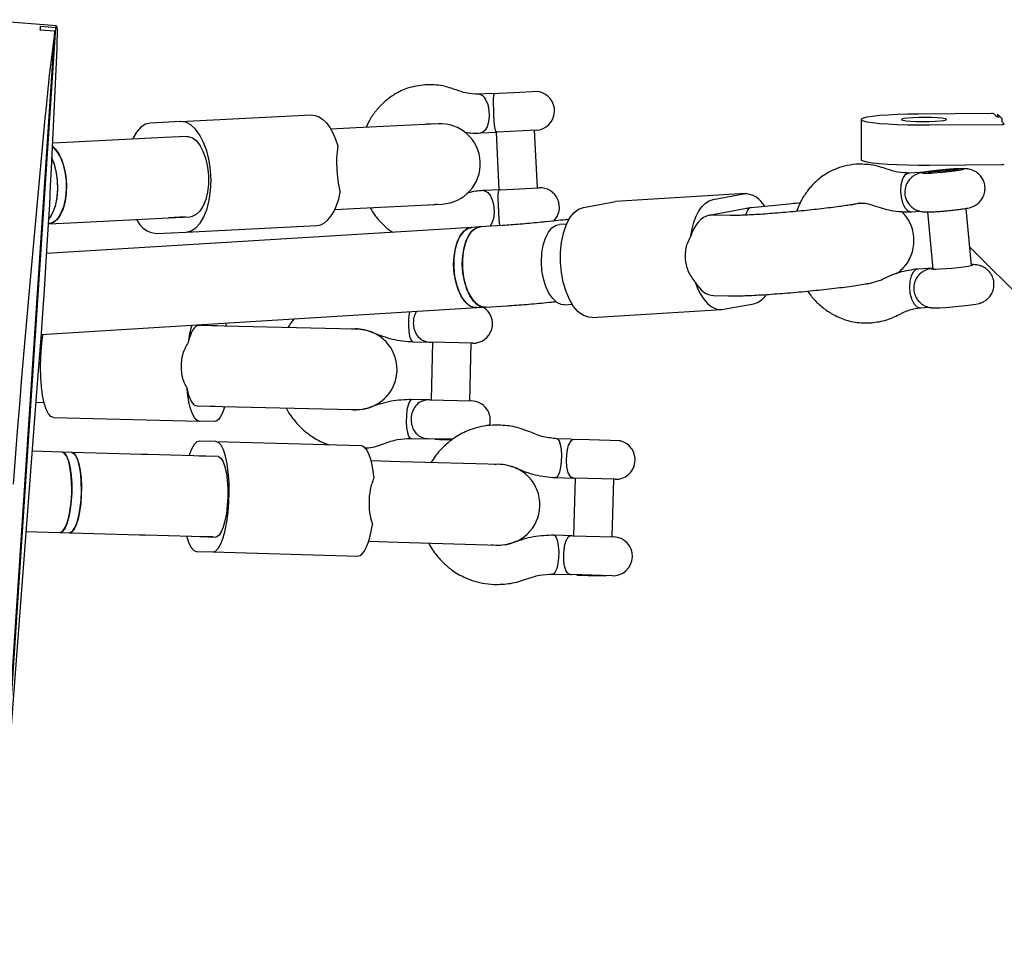
# Model space of a CAD drawing. Units: millimetres. Extents: x 642 to 5578, y 2564 to 8287.
# Drawn here: x 3273 to 3469, y 4705 to 4891 of the extents above; entities that cross this region are included whole.
import ezdxf

# ---------------------------------------------------------------- set-up
doc = ezdxf.new("R2010")
doc.units = ezdxf.units.MM
doc.header["$LTSCALE"] = 30

msp = doc.modelspace()

# ---------------------------------------------------------------- linework, layer by layer
at = {"color": 7, "linetype": 'Continuous', "lineweight": 25}
for p, q in [((3280.22, 4890.1), (3265.28, 4891.33)), ((3268.69, 4718.22), (3280.07, 4889.78)), ((3277.04, 4889.33), (3277.08, 4890.02)), ((3277.08, 4890.02), (3280.07, 4889.78)), ((3267.71, 4704.99), (3279.93, 4889.09)), ((3276.94, 4889.33), (3279.93, 4889.09)), ((3280.22, 4884.23), (3279.17, 4861.73)), ((3366.76, 4876.64), (3364.16, 4876.51)), ((3366.76, 4876.64), (3371.09, 4876.86)), ((3371.09, 4876.86), (3376.08, 4877.11)), ((3376.04, 4877.02), (3376.08, 4877.11)), ((3275.19, 4841.09), (3278.06, 4872.47)), ((3304.92, 4871.06), (3330.9, 4872.37)), ((3466.1, 4872.67), (3451.65, 4872.56)), ((3467.2, 4872.06), (3466.64, 4872.63)), ((3467.35, 4872.56), (3467.32, 4872.04)), ((3468.31, 4871.61), (3467.35, 4872.56)), ((3467.89, 4872.02), (3467.74, 4872.02)), ((3304.92, 4871.06), (3298.95, 4870.76)), ((3356.13, 4870.64), (3339.81, 4869.81)), ((3353.31, 4870.49), (3354.09, 4870.67)), ((3354.1, 4870.67), (3355.11, 4870.58)), ((3440.24, 4871.47), (3440.24, 4863.5)), ((3453.82, 4870.39), (3468.27, 4870.5)), ((3468.72, 4870.54), (3468.16, 4871.11)), ((3468.28, 4871.14), (3468.31, 4871.61)), ((3301.71, 4867.9), (3292.61, 4867.44)), ((3306.06, 4868.12), (3301.71, 4867.9)), ((3339.81, 4869.81), (3334.8, 4869.56)), ((3364.55, 4868.79), (3367.9, 4868.96)), ((3367.64, 4868.95), (3368.21, 4857.49)), ((3375.61, 4869.35), (3367.9, 4868.96)), ((3375.89, 4857.88), (3375.32, 4869.33)), ((3282.19, 4866.92), (3279.41, 4866.78)), ((3291.29, 4867.37), (3282.19, 4866.92)), ((3292.61, 4867.44), (3291.29, 4867.37)), ((3453.82, 4862.42), (3468.27, 4862.53)), ((3452.93, 4861.01), (3449.8, 4860.82)), ((3453.72, 4861.04), (3453.52, 4860.8)), ((3459.62, 4861.37), (3459.38, 4861.57)), ((3368.47, 4857.5), (3365.13, 4857.34)), ((3368.47, 4857.5), (3376.18, 4857.89)), ((3417.2, 4856.73), (3391.43, 4855.15)), ((3410.81, 4855.58), (3416.85, 4856.69)), ((3340.61, 4853.84), (3356.93, 4854.66)), ((3354.91, 4854.42), (3354.12, 4854.51)), ((3355.91, 4854.6), (3354.91, 4854.42)), ((3385.04, 4853.99), (3391.08, 4855.1)), ((3391.08, 4855.1), (3391.43, 4855.15)), ((3425.85, 4854.65), (3418.4, 4853.93)), ((3438.25, 4854.49), (3439.81, 4854.86)), ((3439.42, 4854.7), (3438.91, 4854.6)), ((3335.61, 4853.58), (3340.61, 4853.84)), ((3410.46, 4852.45), (3410.33, 4852.44)), ((3414.25, 4852.38), (3410.88, 4852.46)), ((3417.13, 4853.71), (3411.09, 4852.6)), ((3417.64, 4853.74), (3417.12, 4853.71)), ((3450.28, 4853.11), (3451.99, 4853.21)), ((3453.45, 4853.09), (3454.51, 4841.7)), ((3462.17, 4842.42), (3461.11, 4853.8)), ((3278.59, 4850.71), (3278.64, 4850.72)), ((3278.64, 4850.72), (3282.99, 4850.94)), ((3282.99, 4850.94), (3292.09, 4851.39)), ((3292.09, 4851.39), (3293.41, 4851.46)), ((3293.41, 4851.46), (3302.51, 4851.92)), ((3302.51, 4851.92), (3306.87, 4852.14)), ((3305.87, 4852.09), (3302.51, 4851.92)), ((3306.02, 4849.09), (3332, 4850.4)), ((3368.86, 4850.38), (3364.54, 4850.12)), ((3378.88, 4851.27), (3377.56, 4851.13)), ((3381.67, 4850.68), (3380.27, 4850.59)), ((3362.82, 4850.01), (3278.23, 4844.8)), ((3300.05, 4848.79), (3306.02, 4849.09)), ((3364.54, 4850.12), (3362.82, 4850.01)), ((3461.82, 4846.17), (3489.73, 4818.26)), ((3454.49, 4841.91), (3451.58, 4841.73)), ((3454.5, 4841.84), (3454.15, 4841.74)), ((3441.55, 4838.71), (3441.15, 4838.76)), ((3444.26, 4839.54), (3441.55, 4838.71)), ((3441.72, 4838.85), (3442.41, 4838.98)), ((3379.26, 4835.22), (3379.51, 4835.24)), ((3381.25, 4834.62), (3382.79, 4834.72)), ((3410.93, 4836.45), (3413.87, 4836.38)), ((3412.85, 4833.71), (3418.89, 4834.82)), ((3464.02, 4834.92), (3463.97, 4835.01)), ((3277.14, 4828.71), (3363.8, 4834.04)), ((3363.8, 4834.04), (3365.52, 4834.15)), ((3365.52, 4834.15), (3369.84, 4834.41)), ((3386.74, 4832.08), (3412.51, 4833.66)), ((3452.06, 4834.02), (3453.77, 4834.12)), ((3454.11, 4834.09), (3454.07, 4834)), ((3313.58, 4830.38), (3308.55, 4830.49)), ((3312.13, 4830.41), (3309.06, 4830.48)), ((3339.43, 4829.78), (3313.58, 4830.38)), ((3338.96, 4829.79), (3339.66, 4829.91)), ((3339.73, 4829.77), (3339.43, 4829.78)), ((3340.13, 4829.76), (3339.73, 4829.77)), ((3351.13, 4827.24), (3354.73, 4827.15)), ((3363, 4826.96), (3354.73, 4827.15)), ((3355.02, 4827.15), (3354.75, 4815.68)), ((3362.44, 4815.5), (3362.71, 4826.97)), ((3276.35, 4818.07), (3268.91, 4721.12)), ((3276.13, 4815.24), (3277.76, 4815.2)), ((3354.46, 4815.69), (3350.86, 4815.77)), ((3354.46, 4815.69), (3362.73, 4815.5)), ((3308.18, 4814.5), (3313.21, 4814.38)), ((3308.69, 4814.48), (3311.76, 4814.41)), ((3313.21, 4814.38), (3339.05, 4813.78)), ((3339.29, 4813.64), (3338.39, 4813.8)), ((3339.05, 4813.78), (3339.36, 4813.77)), ((3339.36, 4813.77), (3339.76, 4813.76)), ((3279.63, 4812.16), (3308.62, 4811.49)), ((3311.69, 4811.41), (3308.62, 4811.49)), ((3311.92, 4807.42), (3308.7, 4807.51)), ((3311.92, 4807.42), (3340.81, 4806.6)), ((3350.69, 4808.04), (3354.28, 4807.96)), ((3359.01, 4807.85), (3354.28, 4807.96)), ((3355.5, 4807.93), (3355.57, 4807.86)), ((3355.57, 4807.86), (3356.41, 4807.84)), ((3356.41, 4807.84), (3358.92, 4807.78)), ((3382.6, 4807.88), (3379.71, 4807.96)), ((3382.6, 4807.88), (3386.18, 4807.78)), ((3386.18, 4807.78), (3392.41, 4807.6)), ((3392.36, 4807.51), (3392.41, 4807.6)), ((3281.34, 4805.29), (3275.38, 4805.46)), ((3283.27, 4805.24), (3281.34, 4805.29)), ((3288.11, 4805.1), (3283.27, 4805.24)), ((3297.22, 4804.84), (3288.11, 4805.1)), ((3298.42, 4804.81), (3297.22, 4804.84)), ((3307.53, 4804.55), (3298.42, 4804.81)), ((3312.37, 4804.41), (3307.53, 4804.55)), ((3311.84, 4804.42), (3308.62, 4804.51)), ((3348.62, 4803.38), (3342.75, 4803.54)), ((3368.6, 4802.81), (3348.62, 4803.38)), ((3367.34, 4802.84), (3368.08, 4802.96)), ((3379.49, 4800.23), (3383.21, 4800.13)), ((3383.35, 4800.12), (3383.02, 4788.66)), ((3391.33, 4799.9), (3383.21, 4800.13)), ((3390.71, 4788.44), (3391.04, 4799.9)), ((3274.15, 4789.49), (3280.88, 4789.3)), ((3280.88, 4789.3), (3282.81, 4789.24)), ((3282.81, 4789.24), (3287.65, 4789.1)), ((3287.65, 4789.1), (3296.77, 4788.85)), ((3296.77, 4788.85), (3297.96, 4788.81)), ((3297.96, 4788.81), (3307.08, 4788.55)), ((3307.08, 4788.55), (3311.92, 4788.41)), ((3311.38, 4788.43), (3308.16, 4788.52)), ((3382.88, 4788.66), (3379.16, 4788.77)), ((3382.88, 4788.66), (3391, 4788.43)), ((3342.3, 4787.55), (3348.16, 4787.38)), ((3348.16, 4787.38), (3368.14, 4786.81)), ((3367.61, 4786.69), (3366.72, 4786.86)), ((3371.1, 4787.32), (3370.92, 4787.27)), ((3308.08, 4785.52), (3311.3, 4785.43)), ((3311.3, 4785.43), (3340.18, 4784.61)), ((3378.94, 4781.04), (3382.66, 4780.93)), ((3390.78, 4780.7), (3382.66, 4780.93)), ((3383.73, 4780.9), (3383.8, 4780.83)), ((3383.8, 4780.83), (3385.94, 4780.77)), ((3385.94, 4780.77), (3389.49, 4780.67)), ((3389.49, 4780.67), (3389.56, 4780.74))]:
    msp.add_line(p, q, dxfattribs=at)
at = {"color": 7, "linetype": 'Continuous', "lineweight": 25, "flags": 128}
for points in [[(3280.07, 4889.78), (3280.18, 4890.07), (3280.26, 4890.07), (3280.31, 4889.78), (3280.35, 4889.21), (3280.35, 4888.35), (3280.33, 4887.23), (3280.29, 4885.85), (3280.22, 4884.23)], [(3367.29, 4876.54), (3367.13, 4876.3), (3367.05, 4875.52), (3367.05, 4875.43), (3367.06, 4874.53), (3367.11, 4873.49), (3367.16, 4872.33), (3367.23, 4871.1), (3367.34, 4869.96), (3367.5, 4869.26), (3367.89, 4868.96), (3367.9, 4868.96), (3367.9, 4868.96)], [(3365.58, 4875.45), (3365.98, 4874.49), (3366.22, 4873.35), (3366.28, 4872.14), (3366.16, 4870.99), (3365.85, 4869.99), (3365.4, 4869.26), (3364.85, 4868.85), (3364.53, 4868.79)], [(3330.9, 4872.37), (3331.68, 4872.3), (3332.46, 4872), (3333.21, 4871.5), (3333.94, 4870.78), (3334.61, 4869.88), (3335.22, 4868.8), (3335.75, 4867.58), (3336.19, 4866.22)], [(3451.65, 4872.56), (3449.51, 4872.52), (3447.46, 4872.46), (3445.57, 4872.36), (3443.9, 4872.24), (3442.5, 4872.1), (3441.41, 4871.93), (3440.66, 4871.75), (3440.29, 4871.57), (3440.28, 4871.38), (3440.66, 4871.19), (3441.41, 4871.01), (3442.5, 4870.85), (3443.9, 4870.7), (3445.56, 4870.58), (3447.45, 4870.48), (3449.5, 4870.42), (3451.64, 4870.39), (3453.82, 4870.39)], [(3448.25, 4871.44), (3448.55, 4871.33), (3449.18, 4871.23), (3450.1, 4871.15), (3451.23, 4871.1), (3452.49, 4871.08), (3453.76, 4871.09), (3454.96, 4871.13), (3455.97, 4871.2), (3456.72, 4871.29), (3457.15, 4871.39), (3457.22, 4871.51), (3456.93, 4871.61), (3456.3, 4871.71), (3455.38, 4871.79), (3454.24, 4871.84), (3452.99, 4871.86), (3451.71, 4871.85), (3450.52, 4871.81), (3449.51, 4871.75), (3448.75, 4871.65), (3448.33, 4871.55), (3448.25, 4871.44)], [(3298.95, 4870.76), (3297.95, 4870.52), (3297.01, 4869.92), (3296.15, 4868.97), (3295.4, 4867.71), (3295.34, 4867.58)], [(3306.02, 4849.09), (3307.02, 4849.33), (3307.96, 4849.93), (3308.82, 4850.88), (3309.56, 4852.14), (3310.17, 4853.68), (3310.61, 4855.43), (3310.88, 4857.34), (3310.97, 4859.34), (3310.87, 4861.36), (3310.58, 4863.35), (3310.12, 4865.22), (3309.5, 4866.92), (3308.75, 4868.38), (3307.88, 4869.56), (3306.93, 4870.42), (3305.93, 4870.93), (3304.92, 4871.06)], [(3468.16, 4871.11), (3468.16, 4871.12), (3468.18, 4871.13), (3468.22, 4871.13), (3468.27, 4871.14), (3468.28, 4871.14)], [(3306.06, 4868.12), (3306.41, 4868.1), (3307.25, 4867.82), (3308.06, 4867.2), (3308.79, 4866.25), (3309.43, 4865.03), (3309.93, 4863.6), (3310.27, 4862), (3310.44, 4860.33), (3310.44, 4858.64), (3310.26, 4857.02), (3309.9, 4855.54), (3309.4, 4854.27), (3308.76, 4853.25), (3308.02, 4852.55), (3307.21, 4852.18), (3306.87, 4852.14)], [(3279.38, 4866.17), (3279.94, 4865.66), (3280.68, 4864.64), (3281.3, 4863.36), (3281.78, 4861.85), (3282.1, 4860.2), (3282.23, 4858.47), (3282.18, 4856.76), (3281.94, 4855.14), (3281.53, 4853.69), (3280.96, 4852.47), (3280.27, 4851.54), (3279.48, 4850.95), (3278.64, 4850.72)], [(3278.64, 4850.72), (3279.07, 4850.79), (3279.89, 4851.2), (3280.63, 4851.96), (3281.26, 4853.04), (3281.76, 4854.39), (3282.08, 4855.94), (3282.23, 4857.61), (3282.19, 4859.34), (3281.96, 4861.04), (3281.56, 4862.63), (3281.01, 4864.03), (3280.32, 4865.19), (3279.54, 4866.04), (3279.38, 4866.17)], [(3278.63, 4851.56), (3278.99, 4852), (3279.6, 4853.12), (3280.07, 4854.5), (3280.38, 4856.07), (3280.5, 4857.76), (3280.43, 4859.48), (3280.18, 4861.17), (3279.76, 4862.74), (3279.27, 4863.94)], [(3278.63, 4851.56), (3278.9, 4851.88), (3279.53, 4852.96), (3280.02, 4854.3), (3280.35, 4855.85), (3280.49, 4857.52), (3280.45, 4859.25), (3280.23, 4860.95), (3279.83, 4862.54), (3279.27, 4863.94)], [(3440.24, 4863.5), (3440.28, 4863.41), (3440.66, 4863.22), (3441.41, 4863.04), (3442.5, 4862.88), (3443.9, 4862.73), (3445.56, 4862.61), (3447.45, 4862.52), (3449.5, 4862.45), (3451.64, 4862.42), (3453.82, 4862.42)], [(3279.17, 4861.73), (3279, 4858.28), (3278.81, 4854.57), (3278.58, 4850.62), (3278.33, 4846.46), (3278.05, 4842.1), (3277.75, 4837.56), (3277.43, 4832.87), (3277.09, 4828.04), (3276.73, 4823.1), (3276.35, 4818.07)], [(3453, 4861.01), (3452.55, 4860.91), (3452.45, 4860.83), (3452.71, 4860.79), (3453.32, 4860.79), (3454.21, 4860.83), (3455.32, 4860.91), (3456.53, 4861.01), (3457.74, 4861.13), (3458.85, 4861.26), (3459.76, 4861.39), (3460.38, 4861.5), (3460.66, 4861.59), (3460.58, 4861.65), (3460.14, 4861.67), (3459.38, 4861.65), (3458.37, 4861.6), (3457.77, 4861.55)], [(3456.57, 4861.45), (3457.6, 4861.54), (3458.48, 4861.59), (3459.1, 4861.6), (3459.37, 4861.57), (3459.27, 4861.51), (3458.8, 4861.42), (3458.02, 4861.31), (3457.05, 4861.2), (3456, 4861.1), (3455.04, 4861.03), (3454.27, 4861), (3453.82, 4861.01), (3453.73, 4861.05), (3454.02, 4861.13), (3454.66, 4861.24), (3455.55, 4861.35), (3456.57, 4861.45)], [(3448.41, 4859.43), (3448.15, 4858.39), (3448.06, 4857.21), (3448.18, 4856.01), (3448.47, 4854.9), (3448.92, 4853.99), (3449.48, 4853.38), (3450.09, 4853.11), (3450.28, 4853.11)], [(3332, 4850.4), (3332.77, 4850.55), (3333.52, 4850.92), (3334.22, 4851.5), (3334.87, 4852.28), (3335.44, 4853.25), (3335.94, 4854.38), (3336.35, 4855.65), (3336.65, 4857.04)], [(3365.11, 4857.34), (3365.43, 4857.3), (3366.02, 4856.96), (3366.54, 4856.27), (3366.95, 4855.32), (3367.19, 4854.18), (3367.25, 4852.97), (3367.12, 4851.81), (3366.82, 4850.82), (3366.49, 4850.24)], [(3406.37, 4848.29), (3406.63, 4849.72), (3406.98, 4851.05), (3407.44, 4852.25), (3407.98, 4853.3), (3408.61, 4854.17), (3409.3, 4854.85), (3410.04, 4855.32), (3410.81, 4855.58)], [(3386.74, 4832.08), (3386.04, 4832.12), (3385.01, 4832.49), (3384.01, 4833.22), (3383.08, 4834.29), (3382.25, 4835.65), (3381.56, 4837.27), (3381.01, 4839.08), (3380.64, 4841.03), (3380.45, 4843.05), (3380.45, 4845.07), (3380.65, 4847.02), (3381.03, 4848.83), (3381.58, 4850.45), (3382.28, 4851.82), (3383.11, 4852.89), (3384.04, 4853.62), (3385.04, 4853.99)], [(3381.25, 4834.62), (3380.61, 4834.68), (3379.74, 4835.08), (3378.91, 4835.83), (3378.17, 4836.89), (3377.55, 4838.23), (3377.07, 4839.77), (3376.78, 4841.44), (3376.66, 4843.16), (3376.74, 4844.86), (3377.01, 4846.46), (3377.45, 4847.87), (3378.05, 4849.04), (3378.77, 4849.91), (3379.59, 4850.43), (3380.27, 4850.59)], [(3363.8, 4834.04), (3363.16, 4834.1), (3362.29, 4834.5), (3361.46, 4835.25), (3360.72, 4836.31), (3360.1, 4837.65), (3359.62, 4839.18), (3359.33, 4840.86), (3359.21, 4842.58), (3359.29, 4844.28), (3359.56, 4845.88), (3360, 4847.29), (3360.6, 4848.46), (3361.32, 4849.33), (3362.14, 4849.85), (3362.82, 4850.01)], [(3362.82, 4850.01), (3362.72, 4850), (3361.87, 4849.72), (3361.08, 4849.08), (3360.39, 4848.11), (3359.84, 4846.86), (3359.45, 4845.38), (3359.25, 4843.74), (3359.23, 4842.03)], [(3365.52, 4834.15), (3364.88, 4834.2), (3364.01, 4834.6), (3363.18, 4835.35), (3362.44, 4836.42), (3361.82, 4837.75), (3361.34, 4839.29), (3361.05, 4840.96), (3360.93, 4842.69), (3361.01, 4844.39), (3361.28, 4845.98), (3361.72, 4847.4), (3362.32, 4848.57), (3363.04, 4849.43), (3363.86, 4849.96), (3364.54, 4850.12)], [(3364.54, 4850.12), (3364.29, 4850.09), (3363.44, 4849.74), (3362.66, 4849.04), (3362, 4848.02), (3361.48, 4846.72), (3361.12, 4845.2), (3360.95, 4843.55), (3360.97, 4841.82), (3361.17, 4840.11), (3361.56, 4838.5), (3362.11, 4837.05), (3362.8, 4835.85), (3363.59, 4834.93), (3364.44, 4834.36), (3365.33, 4834.14), (3365.52, 4834.15)], [(3454.5, 4841.86), (3454.33, 4841.82), (3454.23, 4841.74), (3454.49, 4841.7), (3455.1, 4841.7), (3455.99, 4841.74), (3457.09, 4841.81), (3458.31, 4841.92), (3459.52, 4842.04), (3460.63, 4842.17), (3461.54, 4842.3), (3462.16, 4842.41), (3462.44, 4842.5), (3462.35, 4842.56), (3462.15, 4842.58)], [(3271.67, 4798.93), (3272.08, 4804.18), (3272.49, 4809.48), (3272.92, 4814.8), (3273.36, 4820.13), (3273.81, 4825.44), (3274.27, 4830.72), (3274.73, 4835.94), (3275.19, 4841.09)], [(3359.23, 4842.03), (3359.4, 4840.31), (3359.76, 4838.67), (3360.28, 4837.19), (3360.94, 4835.94), (3361.72, 4834.97), (3362.57, 4834.33), (3363.45, 4834.05), (3363.8, 4834.04)], [(3451.58, 4841.73), (3451.16, 4841.61), (3450.62, 4841.13), (3450.19, 4840.34), (3449.92, 4839.3), (3449.84, 4838.12), (3449.95, 4836.92), (3450.25, 4835.81), (3450.7, 4834.9), (3451.25, 4834.29), (3451.87, 4834.02), (3452.1, 4834.02)], [(3407.22, 4839.15), (3407.73, 4837.85), (3408.32, 4836.7), (3408.98, 4835.7), (3409.7, 4834.88), (3410.46, 4834.27), (3411.25, 4833.86), (3412.05, 4833.67), (3412.85, 4833.71)], [(3464.02, 4834.92), (3464.01, 4834.89), (3463.73, 4834.8), (3463.09, 4834.67), (3462.16, 4834.53), (3460.99, 4834.39), (3459.68, 4834.25), (3458.33, 4834.12), (3457.03, 4834.02), (3455.87, 4833.95), (3454.96, 4833.92), (3454.34, 4833.93), (3454.08, 4833.98), (3454.07, 4834)], [(3350.44, 4833.22), (3350.38, 4832.88), (3350.26, 4831.73), (3350.23, 4830.52), (3350.3, 4829.37), (3350.46, 4828.39), (3350.69, 4827.67), (3350.98, 4827.29), (3351.13, 4827.24)], [(3314.07, 4830.36), (3313.98, 4830.69), (3313.9, 4830.97)], [(3279.63, 4812.16), (3279.11, 4812.36), (3278.63, 4812.92), (3278.18, 4813.84), (3277.8, 4815.07), (3277.48, 4816.58), (3277.25, 4818.31), (3277.1, 4820.21), (3277.05, 4822.21), (3277.1, 4824.23), (3277.24, 4826.23), (3277.47, 4828.12), (3277.57, 4828.73)], [(3342.58, 4829.32), (3341.91, 4829.52), (3340.13, 4829.76)], [(3308.62, 4811.49), (3308.22, 4811.61), (3307.84, 4811.95), (3307.47, 4812.5), (3307.14, 4813.26), (3306.84, 4814.2), (3306.58, 4815.31), (3306.37, 4816.57), (3306.21, 4817.95)], [(3350.86, 4815.77), (3350.71, 4815.73), (3350.41, 4815.36), (3350.14, 4814.66), (3349.93, 4813.68), (3349.81, 4812.53), (3349.78, 4811.33), (3349.85, 4810.17), (3350.01, 4809.19), (3350.25, 4808.48), (3350.53, 4808.09), (3350.69, 4808.04)], [(3313.7, 4814.37), (3313.6, 4814.05), (3313.25, 4813.12), (3312.88, 4812.38), (3312.5, 4811.84), (3312.1, 4811.52), (3311.69, 4811.41)], [(3308.7, 4807.51), (3308.15, 4807.34), (3307.61, 4806.8), (3307.1, 4805.91), (3306.63, 4804.7), (3306.59, 4804.57)], [(3311.3, 4785.43), (3311.85, 4785.6), (3312.39, 4786.14), (3312.9, 4787.03), (3313.37, 4788.24), (3313.78, 4789.73), (3314.11, 4791.45), (3314.36, 4793.34), (3314.52, 4795.33), (3314.58, 4797.36), (3314.54, 4799.35), (3314.39, 4801.25), (3314.16, 4802.99), (3313.83, 4804.5), (3313.43, 4805.73), (3312.97, 4806.65), (3312.46, 4807.22), (3311.92, 4807.42)], [(3379.72, 4807.96), (3379.87, 4807.91), (3380.17, 4807.52), (3380.41, 4806.81)], [(3382.94, 4807.74), (3382.52, 4807.52), (3382.05, 4806.76), (3382.01, 4806.67), (3381.77, 4805.77), (3381.63, 4804.73), (3381.59, 4803.58), (3381.67, 4802.34), (3381.93, 4801.19), (3382.36, 4800.47), (3383.2, 4800.13), (3383.21, 4800.13), (3383.21, 4800.13)], [(3280.88, 4789.3), (3281.12, 4789.34), (3281.58, 4789.7), (3282.02, 4790.41), (3282.42, 4791.45), (3282.76, 4792.76), (3283.02, 4794.28), (3283.19, 4795.94), (3283.27, 4797.67), (3283.24, 4799.37), (3283.11, 4800.99), (3282.9, 4802.42), (3282.59, 4803.62), (3282.22, 4804.53), (3281.79, 4805.09), (3281.34, 4805.29), (3281.34, 4805.29)], [(3281.34, 4805.29), (3281.44, 4805.28), (3281.89, 4805), (3282.3, 4804.36), (3282.66, 4803.39), (3282.95, 4802.13), (3283.15, 4800.65), (3283.26, 4799.01), (3283.26, 4797.29)], [(3283.27, 4805.24), (3283.5, 4805.18), (3283.94, 4804.8), (3284.34, 4804.06), (3284.68, 4803), (3284.94, 4801.68), (3285.12, 4800.14), (3285.2, 4798.47), (3285.17, 4796.75), (3285.05, 4795.04), (3284.83, 4793.44), (3284.53, 4792.02), (3284.16, 4790.84), (3283.73, 4789.96), (3283.28, 4789.42), (3282.81, 4789.24)], [(3282.81, 4789.24), (3283.05, 4789.28), (3283.51, 4789.64), (3283.95, 4790.36), (3284.35, 4791.39), (3284.69, 4792.7), (3284.95, 4794.22), (3285.12, 4795.89), (3285.2, 4797.61), (3285.17, 4799.32), (3285.04, 4800.93), (3284.82, 4802.37), (3284.52, 4803.57), (3284.15, 4804.47), (3283.72, 4805.04), (3283.27, 4805.24)], [(3340.81, 4806.6), (3341.23, 4806.48), (3341.63, 4806.13), (3342.01, 4805.58), (3342.35, 4804.82), (3342.66, 4803.87), (3342.93, 4802.76), (3343.15, 4801.5), (3343.31, 4800.12)], [(3380.41, 4806.81), (3380.57, 4805.82), (3380.64, 4804.67), (3380.61, 4803.46), (3380.47, 4802.32), (3380.26, 4801.34), (3379.97, 4800.64), (3379.65, 4800.28), (3379.48, 4800.23)], [(3312.37, 4804.41), (3312.56, 4804.37), (3313, 4804.04), (3313.4, 4803.36), (3313.74, 4802.37), (3314.01, 4801.11), (3314.2, 4799.65), (3314.29, 4798.03), (3314.29, 4796.35), (3314.2, 4794.67), (3314.01, 4793.07), (3313.74, 4791.61), (3313.4, 4790.37), (3313, 4789.41), (3312.56, 4788.75), (3312.11, 4788.44), (3311.92, 4788.41)], [(3283.26, 4797.29), (3283.16, 4795.58), (3282.97, 4793.94), (3282.69, 4792.45), (3282.34, 4791.2), (3281.93, 4790.23), (3281.48, 4789.59), (3281.02, 4789.31), (3280.88, 4789.3)], [(3340.18, 4784.61), (3340.61, 4784.71), (3341.03, 4785.03), (3341.44, 4785.56), (3341.83, 4786.3), (3342.19, 4787.23), (3342.52, 4788.32), (3342.81, 4789.57), (3343.05, 4790.93)], [(3306.13, 4788.58), (3306.17, 4788.45), (3306.57, 4787.21), (3307.03, 4786.3), (3307.54, 4785.73), (3308.08, 4785.52)], [(3379.16, 4788.77), (3379.32, 4788.71), (3379.62, 4788.33), (3379.86, 4787.61), (3380.03, 4786.63), (3380.1, 4785.48), (3380.06, 4784.27), (3379.93, 4783.12), (3379.71, 4782.15), (3379.43, 4781.45), (3379.11, 4781.08), (3378.95, 4781.04)]]:
    msp.add_lwpolyline(points, dxfattribs=at)
at = {"color": 7, "linetype": 'Continuous', "lineweight": 25}
for centre, radius, start, end in [((3286.43, 4887.67), 9.64, 165.8499, 170.0372), ((3536.68, 4851.8), 259.45, 171.7372, 175.431), ((3364.04, 4874.88), 1.65, 20.4388, 84.3525), ((3375.41, 4873.21), 3.87, 272.8807, 80.7099), ((3466.23, 4870.72), 1.95, 77.8003, 93.8286), ((3467.61, 4873.97), 1.95, 257.8003, 273.8286), ((3356.53, 4862.65), 8, 272.8807, 92.8807), ((3468.39, 4871.53), 1.04, 263.2836, 288.5684), ((3468.38, 4863.75), 1.23, 264.6794, 286.1835), ((3450.17, 4859.06), 1.8, 101.7707, 168.303), ((3459.48, 4822.06), 39.48, 95.713, 99.4326), ((3376.38, 4854.03), 3.87, 313.7595, 92.8807), ((3417.01, 4852.14), 4.55, 26.7653, 92.0063), ((3410.46, 4850.36), 2.08, 93.529, 100.432), ((3411.5, 4850.42), 2.22, 100.55, 114.0444), ((3417.51, 4851.66), 2.08, 86.3531, 100.4356), ((3418.54, 4851.71), 2.22, 100.55, 114.0444), ((3300.6, 4853.67), 4.91, 204.9572, 263.6415), ((3417.87, 4838.88), 4.19, 284.1092, 325.6633), ((3363.08, 4830.83), 3.87, 268.6709, 58.4713), ((3329.7, 4824.06), 23.48, 163.9409, 172.4685), ((3339.95, 4821.76), 8, 268.6709, 68.5131), ((3354.82, 4831.02), 3.87, 247.0851, 268.6709), ((3354.37, 4811.82), 3.86, 88.6709, 110.1667), ((3362.64, 4811.63), 3.87, 344.1127, 88.6709), ((3354.37, 4811.82), 3.87, 247.1859, 268.6709), ((3391.44, 4803.76), 3.87, 268.3701, 76.1993), ((3368.37, 4794.81), 8, 268.3701, 88.3701), ((3390.89, 4784.57), 3.87, 268.3701, 88.3701)]:
    msp.add_arc(centre, radius, start, end, dxfattribs=at)
for centre, major_axis, ratio, start_param, end_param in [((3410.82, 4844.46), (-0.29, 8), 0.620223, 0.090488, 1.049353), ((3410.82, 4844.46), (-0.15, 8), 0.779488, 6.250013, 6.377889), ((3418.88, 4845.94), (-0.63, 7.98), 0.238273, 0.057316, 0.574642), ((3418.88, 4845.94), (-0.29, 8), 0.620223, 0.037388, 0.090488), ((3410.82, 4844.46), (-0.29, 8), 0.620223, 2.273216, 3.104205), ((3308.36, 4822.49), (0.19, 8), 0.312838, 0, 0.958865), ((3308.36, 4822.49), (0.19, 8), 0.312838, 2.182728, 3.141593)]:
    msp.add_ellipse(centre, major_axis=major_axis, ratio=ratio, start_param=start_param, end_param=end_param, dxfattribs=at)
for points, knots in [([(3353.58, 4878.38), (3352.39, 4878.22), (3350.23, 4877.93), (3347.57, 4876.62), (3345.57, 4875.15), (3343.99, 4873.54), (3342.68, 4871.81), (3342.07, 4870.52), (3341.79, 4869.91)], [0, 0, 0, 0, 0.240151, 0.434819, 0.583261, 0.728101, 0.873549, 1, 1, 1, 1]), ([(3359.73, 4877.36), (3358.86, 4877.67), (3356.85, 4878.36), (3354.76, 4878.37), (3353.58, 4878.38)], [0, 0, 0, 0, 0.4370157, 1, 1, 1, 1]), ([(3364.19, 4876.51), (3363.34, 4876.55), (3361.83, 4876.6), (3360.38, 4877.13), (3359.74, 4877.36)], [0, 0, 0, 0, 0.561904, 1, 1, 1, 1]), ([(3361.3, 4868.99), (3361.38, 4868.97), (3362.45, 4868.75), (3363.53, 4868.77), (3364.53, 4868.79)], [0, 0, 0, 0, 0.078456, 1, 1, 1, 1]), ([(3336.19, 4866.22), (3336.09, 4865.46), (3335.88, 4863.94), (3335.97, 4861.28), (3336.18, 4858.88), (3336.51, 4857.59), (3336.65, 4857.04)], [0, 0, 0, 0, 0.266006, 0.531719, 0.802227, 1, 1, 1, 1]), ([(3439.2, 4862.57), (3438.43, 4862.48), (3437, 4862.3), (3435.09, 4861.64), (3433.58, 4860.87), (3432.4, 4860.08), (3431.43, 4859.29), (3430.55, 4858.43), (3429.55, 4857.27), (3428.38, 4855.57), (3427.74, 4854.04), (3427.38, 4853.19)], [0, 0, 0, 0, 0.146834, 0.276319, 0.38459, 0.469133, 0.546127, 0.619436, 0.699537, 0.831812, 1, 1, 1, 1]), ([(3445.36, 4861.62), (3444.44, 4861.92), (3442.42, 4862.59), (3440.34, 4862.57), (3439.2, 4862.57)], [0, 0, 0, 0, 0.453526, 1, 1, 1, 1]), ([(3449.83, 4860.82), (3449.05, 4860.84), (3447.55, 4860.88), (3446.07, 4861.38), (3445.37, 4861.62)], [0, 0, 0, 0, 0.520592, 1, 1, 1, 1]), ([(3452.37, 4860.91), (3452.33, 4860.9), (3452.14, 4860.87), (3451.81, 4860.78), (3451.21, 4860.57), (3450.55, 4860.19), (3449.93, 4859.65), (3449.4, 4858.92), (3449.06, 4858.18), (3449.01, 4857.67), (3449, 4857.48)], [0, 0, 0, 0, 0.0322, 0.161225, 0.293057, 0.425479, 0.575276, 0.729752, 0.904108, 1, 1, 1, 1]), ([(3453, 4861.01), (3453, 4861.01), (3452.8, 4860.99), (3452.58, 4860.98), (3452.38, 4860.91), (3452.37, 4860.9)], [0, 0, 0, 0, 0.018492, 0.918435, 1, 1, 1, 1]), ([(3456.69, 4861.47), (3456.59, 4861.46), (3456.1, 4861.42), (3455.21, 4861.32), (3454.1, 4861.19), (3453.34, 4861.09), (3452.99, 4861.02), (3452.9, 4861.01)], [0, 0, 0, 0, 0.065808, 0.342113, 0.619887, 0.903384, 1, 1, 1, 1]), ([(3452.9, 4861), (3452.9, 4861.01), (3452.92, 4861.03), (3452.97, 4861.02), (3453, 4861.01), (3453, 4861.01)], [0, 0, 0, 0, 0.10321, 0.974075, 1, 1, 1, 1]), ([(3457.18, 4853.31), (3457.25, 4853.32), (3457.71, 4853.36), (3458.58, 4853.45), (3459.69, 4853.58), (3460.68, 4853.72), (3461.38, 4853.84), (3461.96, 4853.97), (3462.62, 4854.2), (3463.33, 4854.62), (3463.96, 4855.19), (3464.49, 4855.95), (3464.84, 4856.87), (3464.94, 4857.94), (3464.75, 4858.99), (3464.31, 4859.89), (3463.75, 4860.56), (3463.13, 4861.05), (3462.52, 4861.36), (3461.96, 4861.55), (3461.46, 4861.64), (3461.03, 4861.68), (3460.5, 4861.7), (3459.79, 4861.68), (3458.76, 4861.63), (3457.71, 4861.56), (3456.99, 4861.49), (3456.69, 4861.47)], [0, 0, 0, 0, 0.008752, 0.060818, 0.113144, 0.166501, 0.22338, 0.260072, 0.296087, 0.331074, 0.369036, 0.40764, 0.45087, 0.496081, 0.545494, 0.587936, 0.625473, 0.659165, 0.689328, 0.715991, 0.739711, 0.76406, 0.797099, 0.854962, 0.906279, 0.960059, 1, 1, 1, 1]), ([(3365.11, 4857.34), (3364.11, 4857.25), (3362.97, 4857.15), (3361.88, 4856.8), (3361.74, 4856.76)], [0, 0, 0, 0, 0.872095, 1, 1, 1, 1]), ([(3368.47, 4857.5), (3368.47, 4857.5), (3368.29, 4857.5), (3368.09, 4857.32), (3368, 4856.52), (3368.02, 4855.42), (3368.07, 4854.36), (3368.12, 4853.39), (3368.16, 4852.45), (3368.23, 4851.43), (3368.3, 4850.7), (3368.37, 4850.45), (3368.4, 4850.35)], [0, 0, 0, 0, 0.001125, 0.186215, 0.32256, 0.459698, 0.577892, 0.619859, 0.724461, 0.828888, 0.937762, 1, 1, 1, 1]), ([(3449, 4857.48), (3448.97, 4857.32), (3448.88, 4856.78), (3449.05, 4855.89), (3449.47, 4854.96), (3450.02, 4854.27), (3450.63, 4853.77), (3451.25, 4853.43), (3451.82, 4853.24), (3452.32, 4853.14), (3452.76, 4853.09), (3453.28, 4853.08), (3453.99, 4853.09), (3455.02, 4853.14), (3456.09, 4853.21), (3456.84, 4853.28), (3457.18, 4853.31)], [0, 0, 0, 0, 0.040366, 0.134813, 0.215648, 0.286916, 0.350858, 0.408144, 0.458864, 0.50375, 0.548979, 0.608606, 0.720378, 0.816915, 0.9181, 1, 1, 1, 1]), ([(3438.91, 4854.6), (3438.73, 4854.57), (3438.26, 4854.49), (3437.26, 4854.34), (3435.87, 4854.14), (3434.22, 4853.93), (3432.39, 4853.71), (3430.41, 4853.49), (3428.34, 4853.28), (3426.23, 4853.08), (3424.13, 4852.9), (3422.1, 4852.74), (3420.19, 4852.6), (3418.44, 4852.5), (3416.9, 4852.43), (3415.68, 4852.38), (3414.77, 4852.37), (3414.42, 4852.38), (3414.25, 4852.38)], [0, 0, 0, 0, 0.034937, 0.095137, 0.158103, 0.22331, 0.289791, 0.357005, 0.424631, 0.492466, 0.560364, 0.62816, 0.695704, 0.762794, 0.829115, 0.894118, 0.950037, 1, 1, 1, 1]), ([(3428.16, 4854.87), (3428.04, 4854.86), (3427.27, 4854.79), (3426.5, 4854.72), (3425.85, 4854.65)], [0, 0, 0, 0, 0.16362, 1, 1, 1, 1]), ([(3440.02, 4854.82), (3440.02, 4854.82), (3440.02, 4854.82), (3439.8, 4854.77), (3439.54, 4854.72), (3439.42, 4854.7)], [0, 0, 0, 0, 0.226194, 0.650216, 1, 1, 1, 1]), ([(3439.81, 4854.86), (3440.32, 4854.86), (3441.29, 4854.85), (3442.24, 4854.52), (3442.69, 4854.37)], [0, 0, 0, 0, 0.528623, 1, 1, 1, 1]), ([(3442.7, 4854.36), (3443.86, 4853.98), (3446.34, 4853.16), (3448.9, 4853.12), (3450.27, 4853.11)], [0, 0, 0, 0, 0.466597, 1, 1, 1, 1]), ([(3342.59, 4853.93), (3342.93, 4853.36), (3343.67, 4852.13), (3345.16, 4850.56), (3346.33, 4849.49), (3347.03, 4849.08), (3347.1, 4849.04)], [0, 0, 0, 0, 0.292493, 0.628928, 0.963958, 1, 1, 1, 1]), ([(3447.38, 4840.84), (3447.46, 4840.89), (3447.86, 4841.16), (3448.57, 4841.83), (3449.43, 4842.88), (3450.12, 4844.13), (3450.59, 4845.53), (3450.8, 4847.02), (3450.73, 4848.55), (3450.37, 4850.03), (3449.76, 4851.36), (3449.04, 4852.44), (3448.47, 4853), (3448.22, 4853.25)], [0, 0, 0, 0, 0.0199951, 0.1102513, 0.2062388, 0.3066082, 0.4098541, 0.5146564, 0.6201613, 0.7293666, 0.8311168, 0.9266267, 1, 1, 1, 1]), ([(3377.56, 4851.13), (3377.24, 4851.09), (3376.32, 4851), (3374.74, 4850.84), (3372.87, 4850.68), (3371.06, 4850.53), (3369.73, 4850.44), (3369.03, 4850.39), (3368.86, 4850.38)], [0, 0, 0, 0, 0.108463, 0.314914, 0.521835, 0.728573, 0.934366, 1, 1, 1, 1]), ([(3382.23, 4851.6), (3381.97, 4851.57), (3381.05, 4851.49), (3379.92, 4851.38), (3379.07, 4851.29), (3378.88, 4851.27)], [0, 0, 0, 0, 0.229134, 0.82298, 1, 1, 1, 1]), ([(3407.22, 4839.15), (3406.72, 4839.85), (3405.71, 4841.27), (3405.2, 4843.89), (3405.42, 4846.33), (3406.09, 4847.7), (3406.37, 4848.29)], [0, 0, 0, 0, 0.266006, 0.531719, 0.802227, 1, 1, 1, 1]), ([(3463.85, 4834.93), (3464.03, 4834.99), (3464.42, 4835.12), (3465.11, 4835.53), (3465.74, 4836.1), (3466.27, 4836.86), (3466.61, 4837.78), (3466.72, 4838.85), (3466.53, 4839.9), (3466.09, 4840.8), (3465.52, 4841.47), (3464.91, 4841.96), (3464.3, 4842.27), (3463.73, 4842.46), (3463.24, 4842.55), (3462.8, 4842.59), (3462.49, 4842.61), (3462.23, 4842.6), (3462.15, 4842.6)], [0, 0, 0, 0, 0.057802, 0.121656, 0.190941, 0.261396, 0.340294, 0.422808, 0.512993, 0.590452, 0.65896, 0.720451, 0.775502, 0.824165, 0.867455, 0.911895, 0.972195, 1, 1, 1, 1]), ([(3451.56, 4841.73), (3450.29, 4841.56), (3447.76, 4841.22), (3445.43, 4840.1), (3444.27, 4839.54)], [0, 0, 0, 0, 0.500121, 1, 1, 1, 1]), ([(3454.13, 4841.82), (3454.09, 4841.81), (3453.92, 4841.77), (3453.59, 4841.69), (3452.99, 4841.48), (3452.33, 4841.1), (3451.71, 4840.56), (3451.17, 4839.85), (3450.97, 4839.28), (3450.87, 4838.98)], [0, 0, 0, 0, 0.030611, 0.175669, 0.323884, 0.472761, 0.641172, 0.814844, 1, 1, 1, 1]), ([(3413.87, 4836.38), (3414.09, 4836.38), (3414.75, 4836.37), (3415.94, 4836.38), (3417.57, 4836.44), (3419.38, 4836.53), (3421.38, 4836.65), (3423.49, 4836.8), (3425.67, 4836.97), (3427.9, 4837.16), (3430.14, 4837.38), (3432.34, 4837.6), (3434.46, 4837.84), (3436.48, 4838.08), (3438.35, 4838.33), (3440.05, 4838.57), (3441.12, 4838.75), (3441.65, 4838.84), (3441.72, 4838.85)], [0, 0, 0, 0, 0.036506, 0.107942, 0.175147, 0.245832, 0.314478, 0.382151, 0.449327, 0.516253, 0.583087, 0.649941, 0.71691, 0.784143, 0.85186, 0.920448, 0.989748, 1, 1, 1, 1]), ([(3450.87, 4838.98), (3450.86, 4838.97), (3450.72, 4838.63), (3450.68, 4837.86), (3450.82, 4836.8), (3451.25, 4835.87), (3451.8, 4835.18), (3452.41, 4834.68), (3453.02, 4834.34), (3453.59, 4834.15), (3454.01, 4834.06), (3454.19, 4834.04), (3454.25, 4834.04)], [0, 0, 0, 0, 0.007808, 0.155937, 0.321269, 0.462772, 0.587529, 0.699462, 0.799742, 0.888529, 0.967103, 1, 1, 1, 1]), ([(3429.63, 4837.33), (3429.86, 4836.98), (3430.52, 4835.98), (3431.93, 4834.59), (3433.8, 4833.13), (3436.05, 4831.93), (3438.79, 4831.04), (3440.82, 4831.01), (3441.9, 4830.99)], [0, 0, 0, 0, 0.084478, 0.239304, 0.401177, 0.570218, 0.769923, 1, 1, 1, 1]), ([(3369.84, 4834.41), (3370.15, 4834.43), (3371.06, 4834.49), (3372.67, 4834.61), (3374.66, 4834.77), (3376.68, 4834.95), (3378.22, 4835.11), (3379.06, 4835.2), (3379.26, 4835.22)], [0, 0, 0, 0, 0.108767, 0.317713, 0.525222, 0.731903, 0.938435, 1, 1, 1, 1]), ([(3351.88, 4833.31), (3351.77, 4833.16), (3351.47, 4832.73), (3351.22, 4831.79), (3351.15, 4830.59), (3351.44, 4829.28), (3352.15, 4828.21), (3352.83, 4827.58), (3353.28, 4827.49), (3353.33, 4827.48)], [0, 0, 0, 0, 0.084261, 0.235797, 0.392653, 0.569394, 0.774461, 0.978344, 1, 1, 1, 1]), ([(3441.9, 4830.99), (3442.94, 4831.11), (3445.01, 4831.34), (3446.91, 4832.25), (3447.86, 4832.7)], [0, 0, 0, 0, 0.5001192, 1, 1, 1, 1]), ([(3447.87, 4832.7), (3448.54, 4833.03), (3449.89, 4833.7), (3451.36, 4833.91), (3452.09, 4834.02)], [0, 0, 0, 0, 0.5004235, 1, 1, 1, 1]), ([(3327.45, 4831.8), (3327.25, 4831.56), (3326.81, 4831.02), (3326.46, 4830.42), (3326.26, 4830.08)], [0, 0, 0, 0, 0.444204, 1, 1, 1, 1]), ([(3339.66, 4829.91), (3340.26, 4829.86), (3341.46, 4829.76), (3342.58, 4829.32), (3343.14, 4829.09)], [0, 0, 0, 0, 0.499765, 1, 1, 1, 1]), ([(3343.14, 4829.09), (3344.43, 4828.6), (3347.01, 4827.6), (3349.75, 4827.36), (3351.13, 4827.24)], [0, 0, 0, 0, 0.499924, 1, 1, 1, 1]), ([(3306.42, 4827.14), (3306.01, 4826.39), (3305.18, 4824.9), (3304.89, 4822.24), (3305.22, 4819.83), (3305.91, 4818.51), (3306.21, 4817.95)], [0, 0, 0, 0, 0.2660064, 0.5317193, 0.8022273, 1, 1, 1, 1]), ([(3350.86, 4815.77), (3349.48, 4815.71), (3346.73, 4815.6), (3344.11, 4814.73), (3342.8, 4814.29)], [0, 0, 0, 0, 0.500076, 1, 1, 1, 1]), ([(3353.05, 4815.43), (3353, 4815.42), (3352.54, 4815.35), (3351.84, 4814.76), (3351.08, 4813.72), (3350.79, 4812.65), (3350.72, 4811.68), (3350.82, 4810.75), (3351.21, 4809.69), (3351.89, 4808.85), (3352.46, 4808.37), (3352.85, 4808.28), (3352.88, 4808.27)], [0, 0, 0, 0, 0.016077, 0.168047, 0.3209, 0.45264, 0.499416, 0.616005, 0.7324, 0.85375, 0.989807, 1, 1, 1, 1]), ([(3325.89, 4814.09), (3326.07, 4813.74), (3326.46, 4813.02), (3327.19, 4812), (3328.14, 4810.85), (3329.47, 4809.53), (3331.08, 4808.34), (3332.77, 4807.39), (3333.82, 4806.99), (3334.36, 4806.78)], [0, 0, 0, 0, 0.1011439, 0.2137188, 0.3251229, 0.4925522, 0.7034901, 0.8486228, 1, 1, 1, 1]), ([(3342.79, 4814.29), (3342.22, 4814.09), (3341.08, 4813.7), (3339.89, 4813.66), (3339.29, 4813.64)], [0, 0, 0, 0, 0.5002353, 1, 1, 1, 1]), ([(3368.15, 4810.69), (3367.37, 4810.67), (3365.89, 4810.64), (3363.83, 4810.2), (3362.08, 4809.6), (3360.57, 4808.88), (3359.35, 4808.13), (3358.3, 4807.35), (3357.37, 4806.55), (3356.43, 4805.59), (3355.51, 4804.48), (3354.98, 4803.64), (3354.7, 4803.2)], [0, 0, 0, 0, 0.145102, 0.277188, 0.392967, 0.490084, 0.588029, 0.658405, 0.733532, 0.815778, 0.905748, 1, 1, 1, 1]), ([(3374.57, 4809.24), (3373.53, 4809.64), (3371.46, 4810.44), (3369.25, 4810.61), (3368.15, 4810.69)], [0, 0, 0, 0, 0.499894, 1, 1, 1, 1]), ([(3379.72, 4807.96), (3378.83, 4808.05), (3377.06, 4808.23), (3375.4, 4808.9), (3374.57, 4809.24)], [0, 0, 0, 0, 0.499843, 1, 1, 1, 1]), ([(3345.46, 4807.03), (3346.31, 4807.32), (3348.01, 4807.91), (3349.8, 4808), (3350.69, 4808.04)], [0, 0, 0, 0, 0.500141, 1, 1, 1, 1]), ([(3341.51, 4806.1), (3341.76, 4806.11), (3343.12, 4806.18), (3344.41, 4806.65), (3345.46, 4807.03)], [0, 0, 0, 0, 0.184669, 1, 1, 1, 1]), ([(3368.08, 4802.96), (3368.67, 4802.91), (3369.64, 4802.84), (3370.54, 4802.49), (3370.89, 4802.35)], [0, 0, 0, 0, 0.615426, 1, 1, 1, 1]), ([(3371.53, 4802.13), (3372.81, 4801.63), (3375.38, 4800.62), (3378.12, 4800.36), (3379.48, 4800.23)], [0, 0, 0, 0, 0.499916, 1, 1, 1, 1]), ([(3343.31, 4800.12), (3343.05, 4799.37), (3342.52, 4797.88), (3342.33, 4795.22), (3342.47, 4792.81), (3342.88, 4791.49), (3343.05, 4790.93)], [0, 0, 0, 0, 0.2660064, 0.5317193, 0.8022273, 1, 1, 1, 1]), ([(3379.16, 4788.77), (3377.78, 4788.72), (3375.04, 4788.62), (3372.42, 4787.76), (3371.11, 4787.33)], [0, 0, 0, 0, 0.500084, 1, 1, 1, 1]), ([(3382.88, 4788.66), (3382.88, 4788.66), (3382.55, 4788.67), (3382.04, 4788.52), (3381.52, 4787.74), (3381.21, 4786.65), (3381.08, 4785.59), (3381.04, 4784.62), (3381.05, 4783.68), (3381.18, 4782.64), (3381.43, 4781.79), (3381.83, 4781.17), (3382.28, 4780.96), (3382.59, 4780.94), (3382.66, 4780.93), (3382.66, 4780.93)], [0, 0, 0, 0, 0.000907, 0.150089, 0.259984, 0.370517, 0.465782, 0.499607, 0.583917, 0.668085, 0.755838, 0.854225, 0.968642, 0.999093, 1, 1, 1, 1]), ([(3354.25, 4787.21), (3354.5, 4786.76), (3354.98, 4785.89), (3355.84, 4784.73), (3356.72, 4783.72), (3357.6, 4782.86), (3358.61, 4782.03), (3359.78, 4781.21), (3361.25, 4780.41), (3362.96, 4779.71), (3364.99, 4779.15), (3366.47, 4779.03), (3367.24, 4778.97)], [0, 0, 0, 0, 0.094252, 0.184222, 0.266468, 0.341595, 0.411971, 0.509916, 0.607033, 0.722812, 0.854898, 1, 1, 1, 1]), ([(3370.92, 4787.27), (3370.41, 4787.1), (3369.34, 4786.74), (3368.21, 4786.71), (3367.61, 4786.69)], [0, 0, 0, 0, 0.4723825, 1, 1, 1, 1]), ([(3367.24, 4778.97), (3368.35, 4778.99), (3370.57, 4779.03), (3372.68, 4779.71), (3373.74, 4780.06)], [0, 0, 0, 0, 0.500106, 1, 1, 1, 1]), ([(3373.74, 4780.06), (3374.59, 4780.35), (3376.28, 4780.92), (3378.06, 4781), (3378.95, 4781.04)], [0, 0, 0, 0, 0.500157, 1, 1, 1, 1])]:
    msp.add_open_spline(points, degree=3, knots=knots, dxfattribs=at)

doc.saveas('drawing.dxf')
